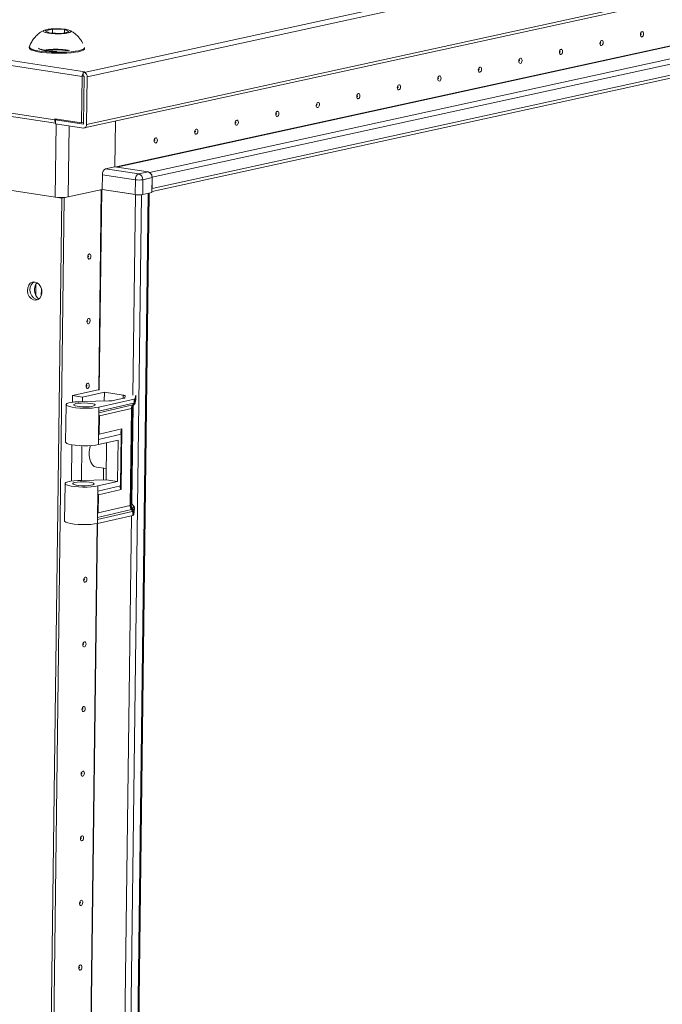
# Model space of a CAD drawing. Units: millimetres. Extents: x -17 to 11564, y -19 to 11608.
# Drawn here: x 8722 to 8966, y 3190 to 3565 of the extents above; entities that cross this region are included whole.
import ezdxf

# ---------------------------------------------------------------- set-up
doc = ezdxf.new("R2010")
doc.units = ezdxf.units.MM

msp = doc.modelspace()

# ---------------------------------------------------------------- linework, layer by layer
at = {"color": 7, "linetype": 'Continuous', "lineweight": 15}
for p, q in [((9484.799, 3706.086), (8746.203, 3544.687)), ((8747.373, 3543.02), (9485.969, 3704.418)), ((9485.739, 3686.244), (8747.144, 3524.845)), ((8746.277, 3523.553), (9484.873, 3684.951)), ((8772.087, 3504.804), (9450.263, 3652.999)), ((9450.21, 3648.77), (8772.034, 3500.575)), ((8772.019, 3499.403), (9449.292, 3647.401)), ((8746.44, 3544.883), (8435.481, 3592.683)), ((8434.531, 3590.995), (8745.49, 3543.194)), ((8735.019, 3526.594), (8444.544, 3571.246)), ((8445.245, 3569.957), (8735.319, 3525.367)), ((8731.363, 3560.515), (8734.211, 3561.138)), ((8733.088, 3559.72), (8731.363, 3560.515)), ((8737.661, 3559.547), (8733.088, 3559.72)), ((8734.211, 3561.138), (8734.192, 3559.678)), ((8734.211, 3561.138), (8738.783, 3560.965)), ((8740.508, 3560.169), (8737.661, 3559.547)), ((8738.783, 3560.965), (8738.768, 3559.789)), ((8738.783, 3560.965), (8740.508, 3560.169)), ((8725.359, 3554.358), (8725.355, 3553.984)), ((8729.847, 3553.337), (8729.846, 3553.276)), ((8746.353, 3553.719), (8746.358, 3554.093)), ((8745.49, 3543.194), (8745.267, 3525.502)), ((8745.799, 3543.271), (8745.812, 3544.366)), ((8746.184, 3543.212), (8745.799, 3543.271)), ((8745.812, 3544.366), (8745.817, 3544.747)), ((8745.817, 3544.747), (8746.44, 3544.883)), ((8745.817, 3544.747), (8746.203, 3544.687)), ((8745.963, 3525.027), (8746.192, 3543.201)), ((8747.144, 3524.845), (8747.373, 3543.02)), ((8735.025, 3527.076), (8735.019, 3526.594)), ((8745.267, 3525.502), (8735.025, 3527.076)), ((8735.316, 3525.175), (8735.335, 3526.65)), ((8735.316, 3525.175), (8745.936, 3523.543)), ((8736.35, 3526.872), (8735.335, 3526.65)), ((8735.335, 3526.65), (8745.955, 3525.018)), ((8735.944, 3526.796), (8735.945, 3526.935)), ((8735.95, 3526.788), (8736.342, 3526.874)), ((8745.267, 3525.502), (8745.971, 3525.655)), ((8758.159, 3526.149), (8757.94, 3508.801)), ((8753.137, 3505.79), (8753.066, 3500.135)), ((8753.137, 3505.79), (8765.733, 3503.854)), ((8757.94, 3508.801), (8754.395, 3508.027)), ((8766.991, 3506.09), (8754.395, 3508.027)), ((8770.536, 3506.865), (8757.94, 3508.801)), ((8770.536, 3506.865), (8766.991, 3506.09)), ((8765.733, 3503.854), (8765.661, 3498.199)), ((8768.469, 3498.226), (8768.54, 3503.881)), ((8768.54, 3503.881), (8772.085, 3504.656)), ((8772.085, 3504.656), (8772.014, 3499.001)), ((8772.087, 3504.804), (8772.034, 3500.575)), ((8735.205, 3497.258), (8718.673, 3499.799)), ((8737.703, 3496.874), (8718.673, 3499.799)), ((8753.066, 3500.135), (8740.119, 3497.306)), ((8747.373, 1630.38), (8770.953, 3498.769)), ((8765.661, 3498.199), (8753.066, 3500.135)), ((8753.066, 3500.135), (8765.718, 3498.19)), ((8772.014, 3499.001), (8768.469, 3498.226)), ((8714.12, 1628.289), (8737.703, 3496.874)), ((8738.628, 3497.076), (8715.044, 1628.491)), ((8738.634, 3497.078), (8715.051, 1628.492)), ((8737.703, 3496.874), (8738.628, 3497.076)), ((8738.391, 3497.113), (8738.628, 3497.076)), ((8738.403, 3497.113), (8738.634, 3497.078)), ((8738.949, 3497.146), (8738.634, 3497.078)), ((8727.856, 3464.231), (8727.802, 3459.96)), ((8729.906, 3459.746), (8729.941, 3462.491)), ((8751.568, 3423.896), (8741.827, 3421.767)), ((8741.827, 3421.767), (8741.795, 3419.227)), ((8745.606, 3421.186), (8741.827, 3421.767)), ((8745.606, 3421.186), (8745.584, 3419.474)), ((8753.929, 3423.005), (8745.606, 3421.186)), ((8755.61, 3419.731), (8745.745, 3419.475)), ((8751.833, 3417.36), (8765.24, 3420.433)), ((8753.887, 3419.686), (8753.929, 3423.005)), ((8753.929, 3423.005), (8761.027, 3421.914)), ((8761.281, 3420.731), (8757.236, 3419.847)), ((8761.793, 3421.609), (8761.678, 3420.932)), ((8765.24, 3420.433), (8765.221, 3418.967)), ((8765.615, 3419.07), (8765.813, 3420.238)), ((8765.638, 3420.633), (8765.619, 3419.168)), ((8765.629, 3419.219), (8765.827, 3420.387)), ((8765.638, 3420.633), (8765.845, 3421.858)), ((8765.845, 3421.858), (8765.827, 3420.387)), ((8765.828, 3420.397), (8765.846, 3421.868)), ((8765.845, 3421.858), (8765.84, 3421.897)), ((8739.323, 3418.296), (8739.143, 3404.035)), ((8751.678, 3405.067), (8751.815, 3415.889)), ((8765.032, 3418.918), (8751.815, 3415.889)), ((8751.815, 3415.889), (8751.833, 3417.36)), ((8752.025, 3414.046), (8764.204, 3416.837)), ((8764.204, 3416.837), (8763.738, 3379.922)), ((8764.602, 3417.038), (8764.136, 3380.122)), ((8764.293, 3416.852), (8764.204, 3416.837)), ((8764.334, 3381.295), (8764.795, 3417.844)), ((8764.602, 3417.038), (8764.59, 3417.002)), ((8764.687, 3417.582), (8764.778, 3417.811)), ((8764.756, 3418.224), (8764.919, 3418.263)), ((8764.778, 3417.81), (8765.211, 3418.374)), ((8764.919, 3418.263), (8764.967, 3418.275)), ((8765.187, 3418.957), (8765.032, 3418.918)), ((8765.221, 3418.967), (8765.187, 3418.957)), ((8765.293, 3418.449), (8765.267, 3418.426)), ((8765.589, 3418.941), (8765.603, 3419.003)), ((8765.619, 3419.168), (8765.621, 3419.176)), ((8765.621, 3419.176), (8765.629, 3419.219)), ((8752.025, 3414.046), (8751.937, 3407.126)), ((8751.937, 3407.126), (8760.596, 3409.111)), ((8760.596, 3409.111), (8760.305, 3386.035)), ((8751.654, 3403.1), (8751.678, 3405.067)), ((8759.114, 3404.81), (8751.654, 3403.1)), ((8751.678, 3405.067), (8760.337, 3407.051)), ((8758.916, 3389.074), (8759.114, 3404.81)), ((8760.337, 3407.051), (8760.089, 3387.382)), ((8741.591, 3403.042), (8741.417, 3389.231)), ((8745.373, 3402.699), (8745.206, 3389.478)), ((8754.553, 3389.718), (8754.731, 3403.805)), ((8750.889, 3394.542), (8754.606, 3393.971)), ((8753.509, 3389.691), (8753.565, 3394.131)), ((8745.367, 3389.479), (8754.553, 3389.718)), ((8754.553, 3389.718), (8758.916, 3389.074)), ((8738.945, 3388.3), (8738.765, 3374.04)), ((8760.089, 3387.382), (8751.43, 3385.398)), ((8751.43, 3385.398), (8751.455, 3387.364)), ((8758.916, 3389.074), (8751.455, 3387.364)), ((8760.305, 3386.035), (8751.646, 3384.05)), ((8751.294, 3374.575), (8751.43, 3385.398)), ((8751.646, 3384.05), (8751.559, 3377.13)), ((8751.559, 3377.13), (8763.738, 3379.922)), ((8763.738, 3379.922), (8763.828, 3379.951)), ((8764.125, 3380.101), (8764.136, 3380.122)), ((8764.136, 3380.122), (8764.334, 3381.29)), ((8764.416, 3378.416), (8764.253, 3378.377)), ((8764.334, 3381.29), (8764.334, 3381.295)), ((8764.464, 3378.429), (8764.416, 3378.416)), ((8764.771, 3378.595), (8764.764, 3378.58)), ((8764.784, 3378.645), (8764.771, 3378.595)), ((8764.981, 3379.812), (8764.784, 3378.645)), ((8765.305, 3379.073), (8765.107, 3377.906)), ((8765.305, 3379.073), (8765.287, 3377.602)), ((8765.288, 3377.612), (8765.306, 3379.084)), ((8765.306, 3379.084), (8765.305, 3379.073)), ((8751.275, 3373.104), (8764.681, 3376.177)), ((8751.294, 3374.575), (8764.511, 3377.605)), ((8764.511, 3377.605), (8764.666, 3377.637)), ((8764.666, 3377.637), (8764.7, 3377.642)), ((8764.7, 3377.642), (8764.681, 3376.177)), ((8765.098, 3377.843), (8765.079, 3376.377)), ((8765.079, 3376.377), (8765.287, 3377.602)), ((8765.099, 3377.856), (8765.098, 3377.843)), ((8765.107, 3377.906), (8765.099, 3377.856)), ((8765.287, 3377.602), (8765.288, 3377.612)), ((8751.275, 3373.104), (8751.294, 3374.575))]:
    msp.add_line(p, q, dxfattribs=at)
at = {"color": 8, "linetype": 'Continuous', "lineweight": 15}
for p, q in [((8758.335, 3508.74), (9436.114, 3656.849)), ((8758.677, 3508.688), (9436.192, 3656.739)), ((9449.024, 3654.766), (8771.124, 3506.631)), ((8729.857, 3553.273), (8729.847, 3553.335)), ((8735.557, 3525.138), (8735.205, 3497.258)), ((8735.947, 3526.788), (8735.95, 3526.788)), ((8745.955, 3525.018), (8745.959, 3525.019)), ((8740.119, 3497.306), (8740.46, 3524.385)), ((8770.614, 3498.695), (8747.032, 1630.206)), ((8751.784, 3423.933), (8752.745, 3500.065)), ((8751.924, 3423.944), (8752.886, 3500.096)), ((8744.381, 1629.627), (8767.964, 3498.15)), ((8765.718, 3498.19), (8764.756, 3421.972)), ((8761.012, 3420.673), (8761.027, 3421.914)), ((8765.827, 3420.387), (8765.828, 3420.397)), ((8751.807, 3415.257), (8764.756, 3418.224)), ((8764.795, 3417.844), (8764.334, 3381.29)), ((8764.699, 3417.611), (8764.602, 3417.038)), ((8764.253, 3378.377), (8751.304, 3375.409)), ((8764.177, 3376.061), (8757.619, 2856.479)), ((8744.647, 2858.44), (8751.142, 3373.076)), ((8744.787, 2858.451), (8751.283, 3373.106))]:
    msp.add_line(p, q, dxfattribs=at)
at = {"color": 7, "linetype": 'Continuous', "lineweight": 15, "flags": 128}
for points in [[(8958.381, 3558.241), (8958.146, 3558.265), (8957.949, 3558.434), (8957.82, 3558.724), (8957.777, 3559.09), (8957.829, 3559.477), (8957.967, 3559.825), (8958.169, 3560.082), (8958.406, 3560.208), (8958.641, 3560.185), (8958.839, 3560.015), (8958.968, 3559.726), (8959.01, 3559.359), (8958.959, 3558.973), (8958.821, 3558.625), (8958.618, 3558.368), (8958.381, 3558.241)], [(8957.999, 3559.153), (8958.03, 3559.17), (8958.057, 3559.205), (8958.076, 3559.251), (8958.083, 3559.303), (8958.077, 3559.352), (8958.06, 3559.391), (8958.033, 3559.414), (8958.002, 3559.417), (8957.97, 3559.4), (8957.943, 3559.366), (8957.925, 3559.319), (8957.918, 3559.267), (8957.923, 3559.218), (8957.941, 3559.179), (8957.967, 3559.157), (8957.999, 3559.153)], [(8725.381, 3554.476), (8725.389, 3554.211), (8725.711, 3553.862), (8726.379, 3553.525), (8727.37, 3553.212), (8728.65, 3552.934), (8730.175, 3552.699), (8731.894, 3552.517), (8733.748, 3552.393), (8735.674, 3552.331), (8737.606, 3552.333), (8739.479, 3552.4), (8741.228, 3552.529), (8742.794, 3552.716), (8744.124, 3552.955), (8745.173, 3553.236), (8745.905, 3553.551), (8746.294, 3553.89), (8746.338, 3554.212)], [(8942.968, 3554.873), (8942.733, 3554.896), (8942.536, 3555.066), (8942.406, 3555.356), (8942.364, 3555.722), (8942.416, 3556.108), (8942.554, 3556.457), (8942.756, 3556.714), (8942.993, 3556.84), (8943.228, 3556.817), (8943.426, 3556.647), (8943.555, 3556.357), (8943.597, 3555.991), (8943.546, 3555.605), (8943.408, 3555.256), (8943.205, 3555), (8942.968, 3554.873)], [(8942.586, 3555.785), (8942.617, 3555.802), (8942.644, 3555.837), (8942.663, 3555.883), (8942.67, 3555.935), (8942.664, 3555.984), (8942.647, 3556.023), (8942.62, 3556.046), (8942.589, 3556.049), (8942.557, 3556.032), (8942.53, 3555.998), (8942.511, 3555.951), (8942.505, 3555.899), (8942.51, 3555.85), (8942.528, 3555.811), (8942.554, 3555.788), (8942.586, 3555.785)], [(8725.355, 3553.984), (8725.384, 3553.838), (8725.706, 3553.488), (8726.374, 3553.152), (8727.365, 3552.839), (8728.645, 3552.56), (8730.171, 3552.326), (8731.889, 3552.143), (8733.743, 3552.019), (8735.669, 3551.957), (8737.601, 3551.96), (8739.474, 3552.027), (8741.223, 3552.156), (8742.79, 3552.343), (8744.12, 3552.581), (8745.169, 3552.862), (8745.9, 3553.178), (8746.29, 3553.516), (8746.353, 3553.719)], [(8728.854, 3553.94), (8728.855, 3553.926), (8729.044, 3553.642), (8729.575, 3553.369), (8730.42, 3553.121), (8731.538, 3552.908), (8732.873, 3552.744), (8734.356, 3552.634), (8735.26, 3552.599)], [(8927.555, 3551.505), (8927.32, 3551.528), (8927.123, 3551.698), (8926.993, 3551.988), (8926.951, 3552.354), (8927.003, 3552.74), (8927.141, 3553.089), (8927.343, 3553.346), (8927.58, 3553.472), (8927.815, 3553.449), (8928.012, 3553.279), (8928.142, 3552.989), (8928.184, 3552.623), (8928.133, 3552.237), (8927.995, 3551.888), (8927.792, 3551.631), (8927.555, 3551.505)], [(8927.172, 3552.417), (8927.204, 3552.434), (8927.231, 3552.469), (8927.25, 3552.515), (8927.257, 3552.567), (8927.251, 3552.616), (8927.234, 3552.655), (8927.207, 3552.678), (8927.176, 3552.681), (8927.144, 3552.664), (8927.117, 3552.629), (8927.098, 3552.583), (8927.091, 3552.531), (8927.097, 3552.482), (8927.114, 3552.443), (8927.141, 3552.42), (8927.172, 3552.417)], [(8912.142, 3548.137), (8911.907, 3548.16), (8911.71, 3548.33), (8911.58, 3548.62), (8911.538, 3548.986), (8911.59, 3549.372), (8911.727, 3549.721), (8911.93, 3549.977), (8912.167, 3550.104), (8912.402, 3550.081), (8912.599, 3549.911), (8912.729, 3549.621), (8912.771, 3549.255), (8912.719, 3548.869), (8912.582, 3548.52), (8912.379, 3548.263), (8912.142, 3548.137)], [(8911.759, 3549.049), (8911.791, 3549.066), (8911.818, 3549.101), (8911.837, 3549.147), (8911.844, 3549.199), (8911.838, 3549.248), (8911.821, 3549.287), (8911.794, 3549.31), (8911.763, 3549.313), (8911.731, 3549.296), (8911.704, 3549.261), (8911.685, 3549.215), (8911.678, 3549.163), (8911.684, 3549.114), (8911.701, 3549.075), (8911.728, 3549.052), (8911.759, 3549.049)], [(8881.316, 3541.401), (8881.081, 3541.424), (8880.884, 3541.594), (8880.754, 3541.883), (8880.712, 3542.25), (8880.764, 3542.636), (8880.901, 3542.984), (8881.104, 3543.241), (8881.341, 3543.368), (8881.576, 3543.344), (8881.773, 3543.175), (8881.903, 3542.885), (8881.945, 3542.519), (8881.893, 3542.132), (8881.756, 3541.784), (8881.553, 3541.527), (8881.316, 3541.401)], [(8896.729, 3544.769), (8896.494, 3544.792), (8896.297, 3544.962), (8896.167, 3545.252), (8896.125, 3545.618), (8896.177, 3546.004), (8896.314, 3546.353), (8896.517, 3546.609), (8896.754, 3546.736), (8896.989, 3546.713), (8897.186, 3546.543), (8897.316, 3546.253), (8897.358, 3545.887), (8897.306, 3545.5), (8897.169, 3545.152), (8896.966, 3544.895), (8896.729, 3544.769)], [(8896.346, 3545.681), (8896.378, 3545.698), (8896.405, 3545.732), (8896.424, 3545.779), (8896.43, 3545.831), (8896.425, 3545.88), (8896.407, 3545.919), (8896.381, 3545.942), (8896.35, 3545.945), (8896.318, 3545.928), (8896.291, 3545.893), (8896.272, 3545.847), (8896.265, 3545.795), (8896.271, 3545.746), (8896.288, 3545.707), (8896.315, 3545.684), (8896.346, 3545.681)], [(8865.903, 3538.033), (8865.668, 3538.056), (8865.471, 3538.226), (8865.341, 3538.515), (8865.299, 3538.881), (8865.35, 3539.268), (8865.488, 3539.616), (8865.691, 3539.873), (8865.928, 3540), (8866.163, 3539.976), (8866.36, 3539.807), (8866.49, 3539.517), (8866.532, 3539.151), (8866.48, 3538.764), (8866.342, 3538.416), (8866.14, 3538.159), (8865.903, 3538.033)], [(8880.933, 3542.313), (8880.965, 3542.33), (8880.992, 3542.364), (8881.01, 3542.411), (8881.017, 3542.463), (8881.012, 3542.512), (8880.994, 3542.551), (8880.968, 3542.573), (8880.936, 3542.577), (8880.905, 3542.56), (8880.878, 3542.525), (8880.859, 3542.479), (8880.852, 3542.427), (8880.858, 3542.378), (8880.875, 3542.339), (8880.902, 3542.316), (8880.933, 3542.313)], [(8850.49, 3534.665), (8850.255, 3534.688), (8850.057, 3534.857), (8849.928, 3535.147), (8849.886, 3535.513), (8849.937, 3535.9), (8850.075, 3536.248), (8850.278, 3536.505), (8850.515, 3536.632), (8850.75, 3536.608), (8850.947, 3536.439), (8851.077, 3536.149), (8851.119, 3535.783), (8851.067, 3535.396), (8850.929, 3535.048), (8850.727, 3534.791), (8850.49, 3534.665)], [(8850.107, 3535.577), (8850.139, 3535.594), (8850.166, 3535.628), (8850.184, 3535.675), (8850.191, 3535.727), (8850.186, 3535.776), (8850.168, 3535.815), (8850.142, 3535.837), (8850.11, 3535.84), (8850.079, 3535.823), (8850.051, 3535.789), (8850.033, 3535.742), (8850.026, 3535.691), (8850.032, 3535.642), (8850.049, 3535.603), (8850.075, 3535.58), (8850.107, 3535.577)], [(8865.52, 3538.945), (8865.552, 3538.962), (8865.579, 3538.996), (8865.597, 3539.043), (8865.604, 3539.095), (8865.599, 3539.144), (8865.581, 3539.183), (8865.555, 3539.205), (8865.523, 3539.208), (8865.492, 3539.192), (8865.464, 3539.157), (8865.446, 3539.11), (8865.439, 3539.059), (8865.445, 3539.01), (8865.462, 3538.971), (8865.489, 3538.948), (8865.52, 3538.945)], [(8835.077, 3531.297), (8834.842, 3531.32), (8834.644, 3531.489), (8834.515, 3531.779), (8834.473, 3532.145), (8834.524, 3532.532), (8834.662, 3532.88), (8834.865, 3533.137), (8835.102, 3533.263), (8835.336, 3533.24), (8835.534, 3533.071), (8835.663, 3532.781), (8835.706, 3532.415), (8835.654, 3532.028), (8835.516, 3531.68), (8835.314, 3531.423), (8835.077, 3531.297)], [(8834.694, 3532.209), (8834.726, 3532.226), (8834.753, 3532.26), (8834.771, 3532.307), (8834.778, 3532.359), (8834.772, 3532.408), (8834.755, 3532.446), (8834.729, 3532.469), (8834.697, 3532.472), (8834.665, 3532.455), (8834.638, 3532.421), (8834.62, 3532.374), (8834.613, 3532.322), (8834.619, 3532.273), (8834.636, 3532.235), (8834.662, 3532.212), (8834.694, 3532.209)], [(8819.664, 3527.928), (8819.429, 3527.952), (8819.231, 3528.121), (8819.102, 3528.411), (8819.059, 3528.777), (8819.111, 3529.164), (8819.249, 3529.512), (8819.452, 3529.769), (8819.688, 3529.895), (8819.923, 3529.872), (8820.121, 3529.703), (8820.25, 3529.413), (8820.293, 3529.047), (8820.241, 3528.66), (8820.103, 3528.312), (8819.9, 3528.055), (8819.664, 3527.928)], [(8819.281, 3528.841), (8819.312, 3528.858), (8819.34, 3528.892), (8819.358, 3528.939), (8819.365, 3528.99), (8819.359, 3529.04), (8819.342, 3529.078), (8819.316, 3529.101), (8819.284, 3529.104), (8819.252, 3529.087), (8819.225, 3529.053), (8819.207, 3529.006), (8819.2, 3528.954), (8819.205, 3528.905), (8819.223, 3528.867), (8819.249, 3528.844), (8819.281, 3528.841)], [(8804.25, 3524.56), (8804.015, 3524.584), (8803.818, 3524.753), (8803.689, 3525.043), (8803.646, 3525.409), (8803.698, 3525.796), (8803.836, 3526.144), (8804.038, 3526.401), (8804.275, 3526.527), (8804.51, 3526.504), (8804.708, 3526.335), (8804.837, 3526.045), (8804.879, 3525.679), (8804.828, 3525.292), (8804.69, 3524.944), (8804.487, 3524.687), (8804.25, 3524.56)], [(8803.868, 3525.473), (8803.899, 3525.49), (8803.927, 3525.524), (8803.945, 3525.571), (8803.952, 3525.622), (8803.946, 3525.671), (8803.929, 3525.71), (8803.902, 3525.733), (8803.871, 3525.736), (8803.839, 3525.719), (8803.812, 3525.685), (8803.794, 3525.638), (8803.787, 3525.586), (8803.792, 3525.537), (8803.81, 3525.498), (8803.836, 3525.476), (8803.868, 3525.473)], [(8788.837, 3521.192), (8788.602, 3521.216), (8788.405, 3521.385), (8788.275, 3521.675), (8788.233, 3522.041), (8788.285, 3522.428), (8788.423, 3522.776), (8788.625, 3523.033), (8788.862, 3523.159), (8789.097, 3523.136), (8789.295, 3522.966), (8789.424, 3522.677), (8789.466, 3522.31), (8789.415, 3521.924), (8789.277, 3521.576), (8789.074, 3521.319), (8788.837, 3521.192)], [(8788.455, 3522.105), (8788.486, 3522.121), (8788.513, 3522.156), (8788.532, 3522.203), (8788.539, 3522.254), (8788.533, 3522.303), (8788.516, 3522.342), (8788.489, 3522.365), (8788.458, 3522.368), (8788.426, 3522.351), (8788.399, 3522.317), (8788.381, 3522.27), (8788.374, 3522.218), (8788.379, 3522.169), (8788.397, 3522.13), (8788.423, 3522.108), (8788.455, 3522.105)], [(8773.424, 3517.824), (8773.189, 3517.848), (8772.992, 3518.017), (8772.862, 3518.307), (8772.82, 3518.673), (8772.872, 3519.06), (8773.01, 3519.408), (8773.212, 3519.665), (8773.449, 3519.791), (8773.684, 3519.768), (8773.881, 3519.598), (8774.011, 3519.309), (8774.053, 3518.942), (8774.002, 3518.556), (8773.864, 3518.208), (8773.661, 3517.951), (8773.424, 3517.824)], [(8773.041, 3518.736), (8773.073, 3518.753), (8773.1, 3518.788), (8773.119, 3518.834), (8773.126, 3518.886), (8773.12, 3518.935), (8773.103, 3518.974), (8773.076, 3518.997), (8773.045, 3519), (8773.013, 3518.983), (8772.986, 3518.949), (8772.967, 3518.902), (8772.96, 3518.85), (8772.966, 3518.801), (8772.983, 3518.762), (8773.01, 3518.74), (8773.041, 3518.736)], [(8766.255, 3498.134), (8765.983, 3498.157), (8765.718, 3498.19)], [(8748.798, 3474.78), (8748.747, 3474.393), (8748.609, 3474.045), (8748.406, 3473.788), (8748.169, 3473.662), (8747.934, 3473.685), (8747.737, 3473.854), (8747.607, 3474.144), (8747.565, 3474.51), (8747.617, 3474.897), (8747.754, 3475.245), (8747.957, 3475.502), (8748.194, 3475.629), (8748.429, 3475.605), (8748.626, 3475.436), (8748.756, 3475.146), (8748.798, 3474.78)], [(8747.871, 3474.724), (8747.865, 3474.773), (8747.848, 3474.812), (8747.821, 3474.834), (8747.79, 3474.837), (8747.758, 3474.821), (8747.731, 3474.786), (8747.712, 3474.739), (8747.705, 3474.688), (8747.711, 3474.639), (8747.728, 3474.6), (8747.755, 3474.577), (8747.786, 3474.574), (8747.818, 3474.591), (8747.845, 3474.625), (8747.864, 3474.672), (8747.871, 3474.724)], [(8727.44, 3464.949), (8728.333, 3464.625), (8729.124, 3463.963), (8729.727, 3463.035), (8730.079, 3461.941), (8730.139, 3460.801), (8729.903, 3459.736), (8729.395, 3458.864), (8728.67, 3458.278), (8727.808, 3458.042), (8726.9, 3458.181), (8726.047, 3458.681), (8725.34, 3459.487), (8724.856, 3460.512), (8724.647, 3461.645), (8724.737, 3462.762), (8725.114, 3463.744), (8725.739, 3464.483), (8726.543, 3464.9), (8727.44, 3464.949)], [(8727.124, 3464.975), (8726.664, 3464.685), (8726.039, 3463.946), (8725.661, 3462.965), (8725.572, 3461.847), (8725.781, 3460.714), (8726.265, 3459.689), (8726.972, 3458.883), (8727.825, 3458.383), (8728.595, 3458.241)], [(8748.488, 3450.193), (8748.436, 3449.807), (8748.299, 3449.458), (8748.096, 3449.201), (8747.859, 3449.075), (8747.624, 3449.098), (8747.427, 3449.268), (8747.297, 3449.558), (8747.255, 3449.924), (8747.307, 3450.31), (8747.444, 3450.659), (8747.647, 3450.916), (8747.884, 3451.042), (8748.119, 3451.019), (8748.316, 3450.849), (8748.446, 3450.559), (8748.488, 3450.193)], [(8747.56, 3450.137), (8747.555, 3450.186), (8747.537, 3450.225), (8747.511, 3450.248), (8747.479, 3450.251), (8747.448, 3450.234), (8747.421, 3450.199), (8747.402, 3450.153), (8747.395, 3450.101), (8747.401, 3450.052), (8747.418, 3450.013), (8747.445, 3449.99), (8747.476, 3449.987), (8747.508, 3450.004), (8747.535, 3450.039), (8747.553, 3450.085), (8747.56, 3450.137)], [(8748.178, 3425.607), (8748.126, 3425.22), (8747.988, 3424.872), (8747.786, 3424.615), (8747.549, 3424.488), (8747.314, 3424.512), (8747.116, 3424.681), (8746.987, 3424.971), (8746.945, 3425.337), (8746.996, 3425.724), (8747.134, 3426.072), (8747.337, 3426.329), (8747.573, 3426.455), (8747.808, 3426.432), (8748.006, 3426.263), (8748.135, 3425.973), (8748.178, 3425.607)], [(8747.25, 3425.55), (8747.244, 3425.599), (8747.227, 3425.638), (8747.201, 3425.661), (8747.169, 3425.664), (8747.137, 3425.647), (8747.11, 3425.613), (8747.092, 3425.566), (8747.085, 3425.514), (8747.09, 3425.465), (8747.108, 3425.426), (8747.134, 3425.404), (8747.166, 3425.401), (8747.198, 3425.418), (8747.225, 3425.452), (8747.243, 3425.499), (8747.25, 3425.55)], [(8751.895, 3423.947), (8751.771, 3423.932), (8751.568, 3423.896)], [(8761.027, 3421.914), (8761.203, 3421.884), (8761.359, 3421.85), (8761.494, 3421.814), (8761.605, 3421.775), (8761.692, 3421.735), (8761.753, 3421.694), (8761.787, 3421.651), (8761.793, 3421.609)], [(8745.745, 3419.475), (8744.148, 3419.436), (8742.669, 3419.331), (8741.388, 3419.165), (8740.374, 3418.946), (8739.683, 3418.688), (8739.351, 3418.404), (8739.396, 3418.11), (8739.817, 3417.82), (8740.59, 3417.552), (8741.674, 3417.319), (8743.009, 3417.134), (8744.524, 3417.007), (8746.137, 3416.945), (8747.759, 3416.952), (8749.304, 3417.027), (8750.687, 3417.165), (8751.833, 3417.36)], [(8743.095, 3418.703), (8743.984, 3418.844), (8745.08, 3418.928), (8746.287, 3418.948), (8747.497, 3418.903), (8748.602, 3418.795), (8749.505, 3418.635), (8750.126, 3418.438), (8750.408, 3418.219), (8750.328, 3418), (8749.891, 3417.799), (8749.138, 3417.634), (8748.134, 3417.521), (8746.97, 3417.468), (8745.748, 3417.481), (8744.577, 3417.558), (8743.561, 3417.694), (8742.791, 3417.874), (8742.334, 3418.085), (8742.232, 3418.306), (8742.493, 3418.519), (8743.095, 3418.703)], [(8765.589, 3418.941), (8765.564, 3418.857), (8765.546, 3418.809)], [(8739.143, 3404.035), (8739.216, 3403.849), (8739.637, 3403.56), (8740.41, 3403.291), (8741.494, 3403.058), (8742.829, 3402.873), (8744.344, 3402.747), (8745.957, 3402.685), (8747.579, 3402.692), (8749.124, 3402.766), (8750.507, 3402.905), (8751.654, 3403.1)], [(8750.889, 3394.542), (8750.085, 3394.83), (8749.337, 3395.466), (8748.738, 3396.404), (8748.324, 3397.587), (8748.12, 3398.945), (8748.138, 3400.396), (8748.378, 3401.851), (8748.638, 3402.735)], [(8751.455, 3387.364), (8750.308, 3387.169), (8748.925, 3387.031), (8747.38, 3386.956), (8745.758, 3386.95), (8744.146, 3387.011), (8742.631, 3387.138), (8741.295, 3387.323), (8740.212, 3387.556), (8739.439, 3387.824), (8739.018, 3388.114), (8738.972, 3388.409), (8739.304, 3388.693), (8739.996, 3388.951), (8741.01, 3389.169), (8742.291, 3389.335), (8743.77, 3389.44), (8745.367, 3389.479)], [(8742.717, 3388.708), (8743.605, 3388.848), (8744.701, 3388.933), (8745.908, 3388.953), (8747.118, 3388.907), (8748.224, 3388.799), (8749.127, 3388.64), (8749.747, 3388.442), (8750.03, 3388.224), (8749.949, 3388.004), (8749.513, 3387.803), (8748.759, 3387.639), (8747.756, 3387.525), (8746.591, 3387.472), (8745.369, 3387.485), (8744.198, 3387.563), (8743.182, 3387.698), (8742.412, 3387.879), (8741.956, 3388.089), (8741.853, 3388.31), (8742.115, 3388.523), (8742.717, 3388.708)], [(8764.973, 3379.853), (8764.976, 3379.848), (8764.981, 3379.812)], [(8738.765, 3374.04), (8738.838, 3373.854), (8739.259, 3373.564), (8740.032, 3373.296), (8741.115, 3373.063), (8742.451, 3372.878), (8743.966, 3372.751), (8745.578, 3372.689), (8747.2, 3372.696), (8748.745, 3372.771), (8750.128, 3372.909), (8751.275, 3373.104)], [(8747.247, 3351.847), (8747.195, 3351.46), (8747.057, 3351.112), (8746.855, 3350.855), (8746.618, 3350.728), (8746.383, 3350.752), (8746.185, 3350.921), (8746.056, 3351.211), (8746.014, 3351.577), (8746.065, 3351.964), (8746.203, 3352.312), (8746.406, 3352.569), (8746.643, 3352.695), (8746.878, 3352.672), (8747.075, 3352.503), (8747.204, 3352.213), (8747.247, 3351.847)], [(8746.319, 3351.79), (8746.313, 3351.84), (8746.296, 3351.878), (8746.27, 3351.901), (8746.238, 3351.904), (8746.206, 3351.887), (8746.179, 3351.853), (8746.161, 3351.806), (8746.154, 3351.754), (8746.16, 3351.705), (8746.177, 3351.667), (8746.203, 3351.644), (8746.235, 3351.641), (8746.267, 3351.658), (8746.294, 3351.692), (8746.312, 3351.739), (8746.319, 3351.79)], [(8746.936, 3327.26), (8746.885, 3326.873), (8746.747, 3326.525), (8746.544, 3326.268), (8746.307, 3326.142), (8746.072, 3326.165), (8745.875, 3326.335), (8745.745, 3326.624), (8745.703, 3326.991), (8745.755, 3327.377), (8745.893, 3327.725), (8746.095, 3327.982), (8746.332, 3328.109), (8746.567, 3328.085), (8746.765, 3327.916), (8746.894, 3327.626), (8746.936, 3327.26)], [(8746.009, 3327.204), (8746.003, 3327.253), (8745.986, 3327.292), (8745.959, 3327.314), (8745.928, 3327.318), (8745.896, 3327.301), (8745.869, 3327.266), (8745.851, 3327.22), (8745.844, 3327.168), (8745.849, 3327.119), (8745.867, 3327.08), (8745.893, 3327.057), (8745.925, 3327.054), (8745.956, 3327.071), (8745.983, 3327.105), (8746.002, 3327.152), (8746.009, 3327.204)], [(8746.626, 3302.673), (8746.574, 3302.287), (8746.437, 3301.938), (8746.234, 3301.682), (8745.997, 3301.555), (8745.762, 3301.578), (8745.565, 3301.748), (8745.435, 3302.038), (8745.393, 3302.404), (8745.445, 3302.791), (8745.582, 3303.139), (8745.785, 3303.396), (8746.022, 3303.522), (8746.257, 3303.499), (8746.454, 3303.329), (8746.584, 3303.039), (8746.626, 3302.673)], [(8745.699, 3302.617), (8745.693, 3302.666), (8745.675, 3302.705), (8745.649, 3302.728), (8745.618, 3302.731), (8745.586, 3302.714), (8745.559, 3302.68), (8745.54, 3302.633), (8745.533, 3302.581), (8745.539, 3302.532), (8745.556, 3302.493), (8745.583, 3302.471), (8745.614, 3302.467), (8745.646, 3302.484), (8745.673, 3302.519), (8745.692, 3302.565), (8745.699, 3302.617)], [(8746.316, 3278.087), (8746.264, 3277.7), (8746.126, 3277.352), (8745.924, 3277.095), (8745.687, 3276.969), (8745.452, 3276.992), (8745.254, 3277.161), (8745.125, 3277.451), (8745.083, 3277.817), (8745.134, 3278.204), (8745.272, 3278.552), (8745.475, 3278.809), (8745.712, 3278.935), (8745.947, 3278.912), (8746.144, 3278.743), (8746.274, 3278.453), (8746.316, 3278.087)], [(8745.388, 3278.031), (8745.383, 3278.08), (8745.365, 3278.118), (8745.339, 3278.141), (8745.307, 3278.144), (8745.276, 3278.127), (8745.248, 3278.093), (8745.23, 3278.046), (8745.223, 3277.994), (8745.229, 3277.945), (8745.246, 3277.907), (8745.272, 3277.884), (8745.304, 3277.881), (8745.336, 3277.898), (8745.363, 3277.932), (8745.381, 3277.979), (8745.388, 3278.031)], [(8746.005, 3253.5), (8745.954, 3253.113), (8745.816, 3252.765), (8745.613, 3252.508), (8745.377, 3252.382), (8745.142, 3252.405), (8744.944, 3252.575), (8744.815, 3252.865), (8744.772, 3253.231), (8744.824, 3253.617), (8744.962, 3253.966), (8745.164, 3254.222), (8745.401, 3254.349), (8745.636, 3254.326), (8745.834, 3254.156), (8745.963, 3253.866), (8746.005, 3253.5)], [(8745.078, 3253.444), (8745.072, 3253.493), (8745.055, 3253.532), (8745.028, 3253.554), (8744.997, 3253.558), (8744.965, 3253.541), (8744.938, 3253.506), (8744.92, 3253.46), (8744.913, 3253.408), (8744.918, 3253.359), (8744.936, 3253.32), (8744.962, 3253.297), (8744.994, 3253.294), (8745.025, 3253.311), (8745.053, 3253.345), (8745.071, 3253.392), (8745.078, 3253.444)], [(8745.695, 3228.913), (8745.643, 3228.527), (8745.506, 3228.179), (8745.303, 3227.922), (8745.066, 3227.795), (8744.831, 3227.819), (8744.634, 3227.988), (8744.504, 3228.278), (8744.462, 3228.644), (8744.514, 3229.031), (8744.651, 3229.379), (8744.854, 3229.636), (8745.091, 3229.762), (8745.326, 3229.739), (8745.523, 3229.569), (8745.653, 3229.28), (8745.695, 3228.913)], [(8744.768, 3228.857), (8744.762, 3228.906), (8744.745, 3228.945), (8744.718, 3228.968), (8744.687, 3228.971), (8744.655, 3228.954), (8744.628, 3228.92), (8744.609, 3228.873), (8744.602, 3228.821), (8744.608, 3228.772), (8744.625, 3228.733), (8744.652, 3228.711), (8744.683, 3228.707), (8744.715, 3228.724), (8744.742, 3228.759), (8744.761, 3228.805), (8744.768, 3228.857)], [(8745.385, 3204.327), (8745.333, 3203.94), (8745.195, 3203.592), (8744.993, 3203.335), (8744.756, 3203.209), (8744.521, 3203.232), (8744.324, 3203.401), (8744.194, 3203.691), (8744.152, 3204.057), (8744.203, 3204.444), (8744.341, 3204.792), (8744.544, 3205.049), (8744.781, 3205.176), (8745.016, 3205.152), (8745.213, 3204.983), (8745.343, 3204.693), (8745.385, 3204.327)], [(8744.457, 3204.271), (8744.452, 3204.32), (8744.434, 3204.358), (8744.408, 3204.381), (8744.376, 3204.384), (8744.345, 3204.367), (8744.317, 3204.333), (8744.299, 3204.286), (8744.292, 3204.235), (8744.298, 3204.185), (8744.315, 3204.147), (8744.342, 3204.124), (8744.373, 3204.121), (8744.405, 3204.138), (8744.432, 3204.172), (8744.45, 3204.219), (8744.457, 3204.271)]]:
    msp.add_lwpolyline(points, dxfattribs=at)
at = {"color": 8, "linetype": 'Continuous', "lineweight": 15, "flags": 128}
for points in [[(8765.827, 3420.387), (8765.82, 3420.284), (8765.813, 3420.238)], [(8765.621, 3419.176), (8765.614, 3419.071), (8765.603, 3419.003)], [(8765.629, 3419.219), (8765.622, 3419.116), (8765.607, 3419.025)]]:
    msp.add_lwpolyline(points, dxfattribs=at)
at = {"color": 8, "linetype": 'Continuous', "lineweight": 15}
for centre, radius, start, end in [((8735.516, 3527.073), 26.235, 79.96694, 98.5929), ((8766.478, 3416.989), 1.887, 154.05362, 179.60773), ((8766.535, 3417.013), 1.934, 161.40642, 179.27847), ((8764.634, 3419.182), 0.986, 345.83335, 359.17587)]:
    msp.add_arc(centre, radius, start, end, dxfattribs=at)
at = {"color": 7, "linetype": 'Continuous', "lineweight": 15}
for centre, radius, start, end in [((8747.827, 3543.181), 2.337, 149.55307, 179.6865), ((8746.181, 3543.202), 0.0106, 355.74418, 74.35745), ((8745.769, 3543.139), 1.608, 355.74418, 74.35745), ((8736.624, 3526.491), 1.608, 176.32338, 215.89323), ((8735.95, 3526.794), 0.00673, 164.72845, 266.156), ((8745.991, 3524.703), 1.162, 267.30711, 7.02057), ((8745.955, 3525.026), 0.00769, 267.30711, 7.02057), ((8755.377, 3506.002), 2.25, 115.87357, 185.41446), ((8767.972, 3504.066), 2.25, 115.87357, 185.41446), ((8766.416, 3504.039), 2.13, 355.74418, 74.35745), ((8769.961, 3504.814), 2.13, 355.74418, 74.35745), ((8770.07, 3504.83), 2.018, 359.23851, 33.47338), ((8767.05, 3512.772), 9.015, 261.60048, 279.51857), ((8737.51, 3512.864), 15.776, 261.60048, 279.51857), ((8766.978, 3507.117), 9.015, 261.60048, 279.51857), ((8731.969, 3461.989), 4.656, 144.31787, 229.51632), ((8755.254, 3436.109), 16.382, 271.2433, 276.9474), ((8761.266, 3421.255), 0.524, 271.57327, 321.94774), ((8765.225, 3420.956), 0.524, 271.57327, 321.94774), ((8766.128, 3416.875), 1.925, 135.47325, 181.12178), ((8766.25, 3416.828), 1.956, 132.83774, 179.29379), ((8764.07, 3418.899), 0.962, 315.47325, 1.12178), ((8764.247, 3418.922), 0.942, 315.59738, 2.14588), ((8764.313, 3418.908), 0.91, 315.88807, 3.71693), ((8764.646, 3419.189), 0.975, 337.10796, 349.007), ((8766.205, 3379.886), 2.467, 179.17301, 217.71313), ((8766.214, 3379.986), 2.387, 180.83677, 221.13194), ((8766.133, 3380.071), 2.009, 179.13422, 227.29576), ((8766.1, 3380.102), 1.964, 179.41535, 227.92346), ((8766.297, 3381.27), 1.964, 179.41535, 227.92346), ((8763.446, 3377.675), 1.221, 358.20187, 37.33668), ((8763.5, 3377.711), 1.201, 356.73654, 36.68541), ((8764.132, 3377.849), 0.966, 359.631, 49.15599), ((8764.123, 3377.864), 0.976, 359.49645, 48.44602), ((8764.125, 3377.916), 0.982, 359.41535, 47.92346), ((8764.323, 3379.083), 0.982, 359.41535, 47.92346), ((8763.277, 3377.622), 1.234, 359.17301, 37.71313), ((8764.667, 3376.7), 0.524, 271.57327, 321.94774)]:
    msp.add_arc(centre, radius, start, end, dxfattribs=at)
for centre, major_axis, ratio, start_param, end_param in [((8753.626, 3413.81), (-1.882, 1.519), 0.4158756, 0.7230218, 0.9563914), ((8762.197, 3408.875), (1.66, 2.057), 0.5548541, 1.8869042, 2.9341017), ((8753.538, 3406.89), (1.66, 2.057), 0.5548541, 1.8869042, 2.1202738), ((8761.906, 3385.798), (-1.882, 1.519), 0.4158756, 6.1923792, 7.2395767), ((8753.247, 3383.814), (-1.882, 1.519), 0.4158756, 0.7230218, 0.9563914), ((8753.16, 3376.894), (1.66, 2.057), 0.5548541, 1.8869042, 2.1202738)]:
    msp.add_ellipse(centre, major_axis=major_axis, ratio=ratio, start_param=start_param, end_param=end_param, dxfattribs=at)
for points, knots in [([(8731.072, 3560.717), (8730.732, 3560.56), (8729.803, 3560.131), (8728.516, 3559.14), (8727.234, 3557.839), (8726.244, 3556.39), (8725.638, 3555.263), (8725.444, 3554.61), (8725.414, 3554.511)], [0, 0, 0, 0, 0.1300125, 0.3552129, 0.5596189, 0.7630214, 0.9641118, 1, 1, 1, 1]), ([(8739.172, 3561.05), (8739.601, 3560.97), (8740.459, 3560.812), (8741.138, 3560.5), (8741.257, 3560.176), (8740.769, 3559.869), (8739.738, 3559.616), (8738.277, 3559.445), (8736.553, 3559.375), (8734.76, 3559.414), (8733.476, 3559.525), (8732.363, 3559.68), (8731.428, 3559.877), (8730.729, 3560.184), (8730.615, 3560.509), (8731.102, 3560.816), (8732.134, 3561.069), (8733.594, 3561.24), (8735.319, 3561.31), (8737.11, 3561.271), (8738.401, 3561.161), (8739.024, 3561.071), (8739.172, 3561.05)], [0, 0, 0, 0, 0.0536862, 0.1073725, 0.1610587, 0.2147449, 0.2684311, 0.3221174, 0.3758036, 0.4294898, 0.483176, 0.5, 0.5536862, 0.6073725, 0.6610587, 0.7147449, 0.7684311, 0.8221174, 0.8758036, 0.9294898, 0.983176, 1, 1, 1, 1]), ([(8745.748, 3555.652), (8745.544, 3556.033), (8745.122, 3556.821), (8744.28, 3557.942), (8743.238, 3559.017), (8742.073, 3559.948), (8741.205, 3560.406), (8740.808, 3560.616)], [0, 0, 0, 0, 0.1817325, 0.3761373, 0.587555, 0.8112272, 1, 1, 1, 1]), ([(8735.839, 3552.669), (8735.342, 3552.681), (8734.654, 3552.698), (8733.695, 3552.759), (8732.948, 3552.824), (8732.15, 3552.919), (8731.434, 3553.032), (8730.825, 3553.159), (8730.35, 3553.288), (8730.014, 3553.414), (8729.83, 3553.502), (8729.767, 3553.568), (8729.78, 3553.549), (8729.78, 3553.548)], [0, 0, 0, 0, 0.1666409, 0.2307708, 0.3349884, 0.4382001, 0.5435975, 0.6469831, 0.7460448, 0.8385014, 0.9224355, 0.9971418, 1, 1, 1, 1]), ([(8764.59, 3417.002), (8764.565, 3416.966), (8764.514, 3416.892), (8764.367, 3416.866), (8764.293, 3416.852)], [0, 0, 0, 0, 0.5000007, 1, 1, 1, 1]), ([(8764.967, 3418.275), (8765.043, 3418.299), (8765.195, 3418.347), (8765.243, 3418.4), (8765.267, 3418.426)], [0, 0, 0, 0, 0.5011352, 1, 1, 1, 1]), ([(8765.221, 3418.967), (8765.332, 3419.002), (8765.552, 3419.072), (8765.597, 3419.136), (8765.619, 3419.168)], [0, 0, 0, 0, 0.5000002, 1, 1, 1, 1]), ([(8765.232, 3418.388), (8765.303, 3418.454), (8765.448, 3418.588), (8765.524, 3418.763), (8765.562, 3418.852)], [0, 0, 0, 0, 0.49049617, 1, 1, 1, 1]), ([(8765.607, 3419.026), (8765.607, 3419.026), (8765.607, 3419.026), (8765.607, 3419.026), (8765.607, 3419.026), (8765.607, 3419.026), (8765.608, 3419.027), (8765.608, 3419.03), (8765.611, 3419.044), (8765.613, 3419.058), (8765.615, 3419.07)], [0, 0, 0, 0, 0.0000421, 0.0001106, 0.0003017, 0.0019606, 0.0051849, 0.0352779, 0.1922521, 1, 1, 1, 1]), ([(8763.828, 3379.951), (8763.901, 3379.984), (8764.049, 3380.051), (8764.1, 3380.084), (8764.125, 3380.101)], [0, 0, 0, 0, 0.49999958, 1, 1, 1, 1]), ([(8764.938, 3379.899), (8764.88, 3379.952), (8764.712, 3380.106), (8764.467, 3380.518), (8764.308, 3380.963), (8764.35, 3381.239), (8764.358, 3381.292)], [0, 0, 0, 0, 0.1654035, 0.4842621, 0.8997298, 1, 1, 1, 1]), ([(8764.764, 3378.58), (8764.74, 3378.552), (8764.692, 3378.496), (8764.54, 3378.451), (8764.464, 3378.429)], [0, 0, 0, 0, 0.4988648, 1, 1, 1, 1]), ([(8765.287, 3379.134), (8765.288, 3379.2), (8765.291, 3379.401), (8765.153, 3379.683), (8764.989, 3379.83), (8764.921, 3379.89)], [0, 0, 0, 0, 0.2221931, 0.6783849, 1, 1, 1, 1]), ([(8765.098, 3377.843), (8765.075, 3377.802), (8765.03, 3377.718), (8764.81, 3377.668), (8764.7, 3377.642)], [0, 0, 0, 0, 0.4999998, 1, 1, 1, 1])]:
    msp.add_open_spline(points, degree=3, knots=knots, dxfattribs=at)
at = {"color": 8, "linetype": 'Continuous', "lineweight": 15}
msp.add_open_spline([(8730.949, 3553.127), (8731.495, 3553.223), (8732.336, 3553.369), (8733.837, 3553.47), (8735.079, 3553.507), (8736.361, 3553.495), (8737.951, 3553.42), (8739.557, 3553.267), (8740.338, 3553.073), (8740.644, 3552.997)], degree=3, knots=[0, 0, 0, 0, 0.2075588, 0.3192913, 0.433395, 0.5474987, 0.6592312, 0.86679, 1, 1, 1, 1], dxfattribs=at)

doc.saveas('drawing.dxf')
